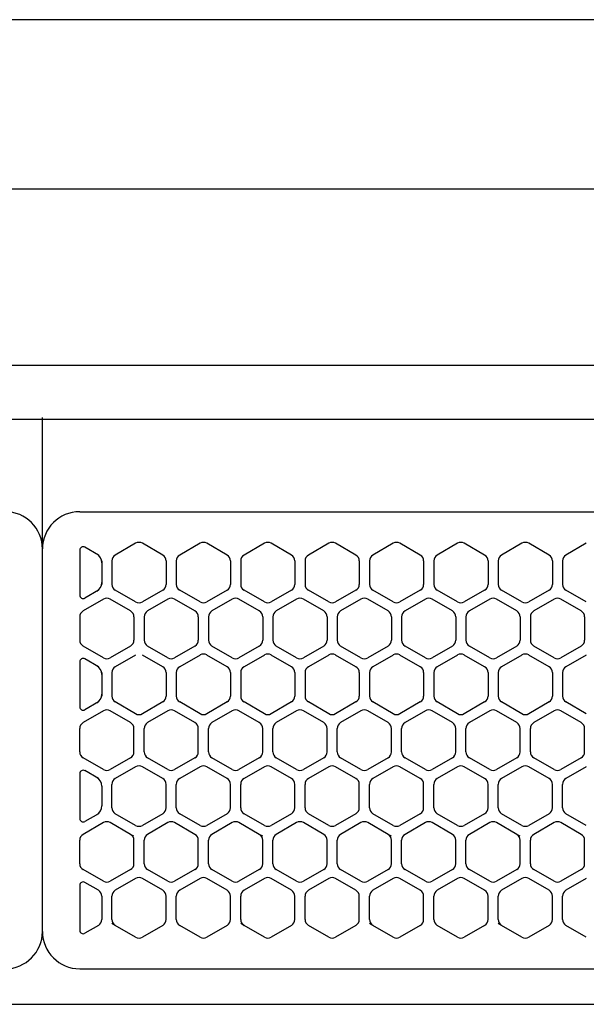
# Model space of a CAD drawing. Extents: x 0 to 8400, y 0 to 5940.
# Drawn here: x 1585 to 1669, y 4969 to 5114 of the extents above; entities that cross this region are included whole.
import ezdxf

# ---------------------------------------------------------------- set-up
doc = ezdxf.new("R2010")
doc.units = 0
doc.header["$LTSCALE"] = 20
doc.header["$MEASUREMENT"] = 0
doc.linetypes.add('CENTER', pattern=[13, 6, -3, 1, -3])
doc.linetypes.add('PHANTOM2', pattern=[25, 6, -5, 2, -5, 2, -5])
for name, color, linetype in [('3-0', 7, 'CONTINUOUS'), ('4-0', 7, 'CONTINUOUS'), ('6-0', 7, 'CONTINUOUS')]:
    doc.layers.add(name, color=color, linetype=linetype)

msp = doc.modelspace()

# ---------------------------------------------------------------- linework, layer by layer
at = {"layer": '3-0', "color": 7, "linetype": 'Continuous'}
for p, q in [((1316.89, 5062.9), (1859.89, 5062.9)), ((1316.89, 5054.9), (1859.89, 5054.9)), ((1593.89, 5041.25), (1853.89, 5041.25)), ((1588.39, 4979.25), (1588.39, 5035.75)), ((1588.39, 4979.25), (1588.39, 5035.75)), ((1593.89, 5035.57), (1593.89, 5028.93)), ((1596.64, 5034.85), (1594.64, 5036.01)), ((1602.14, 5036.58), (1599.14, 5034.85)), ((1606.14, 5034.85), (1603.14, 5036.58)), ((1611.64, 5036.58), (1608.64, 5034.85)), ((1615.64, 5034.85), (1612.64, 5036.58)), ((1621.14, 5036.58), (1618.14, 5034.85)), ((1625.14, 5034.85), (1622.14, 5036.58)), ((1630.64, 5036.58), (1627.64, 5034.85)), ((1634.64, 5034.85), (1631.64, 5036.58)), ((1640.14, 5036.58), (1637.14, 5034.85)), ((1644.14, 5034.85), (1641.14, 5036.58)), ((1649.64, 5036.58), (1646.64, 5034.85)), ((1653.64, 5034.85), (1650.64, 5036.58)), ((1659.14, 5036.58), (1656.14, 5034.85)), ((1663.14, 5034.85), (1660.14, 5036.58)), ((1668.64, 5036.58), (1665.64, 5034.85)), ((1597.14, 5033.98), (1597.14, 5030.52)), ((1598.64, 5033.98), (1598.64, 5030.52)), ((1606.64, 5033.98), (1606.64, 5030.52)), ((1608.14, 5033.98), (1608.14, 5030.52)), ((1616.14, 5033.98), (1616.14, 5030.52)), ((1617.64, 5033.98), (1617.64, 5030.52)), ((1625.64, 5033.98), (1625.64, 5030.52)), ((1627.14, 5033.98), (1627.14, 5030.52)), ((1635.14, 5033.98), (1635.14, 5030.52)), ((1636.64, 5033.98), (1636.64, 5030.52)), ((1644.64, 5033.98), (1644.64, 5030.52)), ((1646.14, 5033.98), (1646.14, 5030.52)), ((1654.14, 5033.98), (1654.14, 5030.52)), ((1655.64, 5033.98), (1655.64, 5030.52)), ((1663.64, 5033.98), (1663.64, 5030.52)), ((1665.14, 5033.98), (1665.14, 5030.52)), ((1596.64, 5029.65), (1594.64, 5028.5)), ((1602.14, 5027.92), (1599.14, 5029.65)), ((1606.14, 5029.65), (1603.14, 5027.92)), ((1611.64, 5027.92), (1608.64, 5029.65)), ((1615.64, 5029.65), (1612.64, 5027.92)), ((1621.14, 5027.92), (1618.14, 5029.65)), ((1625.14, 5029.65), (1622.14, 5027.92)), ((1630.64, 5027.92), (1627.64, 5029.65)), ((1634.64, 5029.65), (1631.64, 5027.92)), ((1640.14, 5027.92), (1637.14, 5029.65)), ((1644.14, 5029.65), (1641.14, 5027.92)), ((1649.64, 5027.92), (1646.64, 5029.65)), ((1653.64, 5029.65), (1650.64, 5027.92)), ((1659.14, 5027.92), (1656.14, 5029.65)), ((1663.14, 5029.65), (1660.14, 5027.92)), ((1668.64, 5027.92), (1665.64, 5029.65)), ((1597.39, 5028.33), (1594.39, 5026.6)), ((1601.39, 5026.6), (1598.39, 5028.33)), ((1606.89, 5028.33), (1603.89, 5026.6)), ((1610.89, 5026.6), (1607.89, 5028.33)), ((1616.39, 5028.33), (1613.39, 5026.6)), ((1620.39, 5026.6), (1617.39, 5028.33)), ((1625.89, 5028.33), (1622.89, 5026.6)), ((1629.89, 5026.6), (1626.89, 5028.33)), ((1635.39, 5028.33), (1632.39, 5026.6)), ((1639.39, 5026.6), (1636.39, 5028.33)), ((1644.89, 5028.33), (1641.89, 5026.6)), ((1648.89, 5026.6), (1645.89, 5028.33)), ((1654.39, 5028.33), (1651.39, 5026.6)), ((1658.39, 5026.6), (1655.39, 5028.33)), ((1663.89, 5028.33), (1660.89, 5026.6)), ((1667.89, 5026.6), (1664.89, 5028.33)), ((1593.89, 5025.73), (1593.89, 5022.27)), ((1601.89, 5025.73), (1601.89, 5022.27)), ((1603.39, 5025.73), (1603.39, 5022.27)), ((1611.39, 5025.73), (1611.39, 5022.27)), ((1612.89, 5025.73), (1612.89, 5022.27)), ((1620.89, 5025.73), (1620.89, 5022.27)), ((1622.39, 5025.73), (1622.39, 5022.27)), ((1630.39, 5025.73), (1630.39, 5022.27)), ((1631.89, 5025.73), (1631.89, 5022.27)), ((1639.89, 5025.73), (1639.89, 5022.27)), ((1641.39, 5025.73), (1641.39, 5022.27)), ((1649.39, 5025.73), (1649.39, 5022.27)), ((1650.89, 5025.73), (1650.89, 5022.27)), ((1658.89, 5025.73), (1658.89, 5022.27)), ((1660.39, 5025.73), (1660.39, 5022.27)), ((1668.39, 5025.73), (1668.39, 5022.27)), ((1597.39, 5019.67), (1594.39, 5021.4)), ((1601.39, 5021.4), (1598.39, 5019.67)), ((1606.89, 5019.67), (1603.89, 5021.4)), ((1610.89, 5021.4), (1607.89, 5019.67)), ((1616.39, 5019.67), (1613.39, 5021.4)), ((1620.39, 5021.4), (1617.39, 5019.67)), ((1625.89, 5019.67), (1622.89, 5021.4)), ((1629.89, 5021.4), (1626.89, 5019.67)), ((1635.39, 5019.67), (1632.39, 5021.4)), ((1639.39, 5021.4), (1636.39, 5019.67)), ((1644.89, 5019.67), (1641.89, 5021.4)), ((1648.89, 5021.4), (1645.89, 5019.67)), ((1654.39, 5019.67), (1651.39, 5021.4)), ((1658.39, 5021.4), (1655.39, 5019.67)), ((1663.89, 5019.67), (1660.89, 5021.4)), ((1667.89, 5021.4), (1664.89, 5019.67)), ((1596.64, 5018.35), (1594.64, 5019.51)), ((1602.14, 5020.08), (1599.14, 5018.35)), ((1606.14, 5018.35), (1603.14, 5020.08)), ((1611.64, 5020.08), (1608.64, 5018.35)), ((1615.64, 5018.35), (1612.64, 5020.08)), ((1621.14, 5020.08), (1618.14, 5018.35)), ((1625.14, 5018.35), (1622.14, 5020.08)), ((1630.64, 5020.08), (1627.64, 5018.35)), ((1634.64, 5018.35), (1631.64, 5020.08)), ((1640.14, 5020.08), (1637.14, 5018.35)), ((1644.14, 5018.35), (1641.14, 5020.08)), ((1649.64, 5020.08), (1646.64, 5018.35)), ((1653.64, 5018.35), (1650.64, 5020.08)), ((1659.14, 5020.08), (1656.14, 5018.35)), ((1663.14, 5018.35), (1660.14, 5020.08)), ((1668.64, 5020.08), (1665.64, 5018.35)), ((1593.89, 5019.07), (1593.89, 5012.43)), ((1597.14, 5017.48), (1597.14, 5014.02)), ((1598.64, 5017.48), (1598.64, 5014.02)), ((1606.64, 5017.48), (1606.64, 5014.02)), ((1608.14, 5017.48), (1608.14, 5014.02)), ((1616.14, 5017.48), (1616.14, 5014.02)), ((1617.64, 5017.48), (1617.64, 5014.02)), ((1625.64, 5017.48), (1625.64, 5014.02)), ((1627.14, 5017.48), (1627.14, 5014.02)), ((1635.14, 5017.48), (1635.14, 5014.02)), ((1636.64, 5017.48), (1636.64, 5014.02)), ((1644.64, 5017.48), (1644.64, 5014.02)), ((1646.14, 5017.48), (1646.14, 5014.02)), ((1654.14, 5017.48), (1654.14, 5014.02)), ((1655.64, 5017.48), (1655.64, 5014.02)), ((1663.64, 5017.48), (1663.64, 5014.02)), ((1665.14, 5017.48), (1665.14, 5014.02)), ((1596.64, 5013.15), (1594.64, 5012)), ((1602.14, 5011.42), (1599.14, 5013.15)), ((1606.14, 5013.15), (1603.14, 5011.42)), ((1611.64, 5011.42), (1608.64, 5013.15)), ((1615.64, 5013.15), (1612.64, 5011.42)), ((1621.14, 5011.42), (1618.14, 5013.15)), ((1625.14, 5013.15), (1622.14, 5011.42)), ((1630.64, 5011.42), (1627.64, 5013.15)), ((1634.64, 5013.15), (1631.64, 5011.42)), ((1640.14, 5011.42), (1637.14, 5013.15)), ((1644.14, 5013.15), (1641.14, 5011.42)), ((1649.64, 5011.42), (1646.64, 5013.15)), ((1653.64, 5013.15), (1650.64, 5011.42)), ((1659.14, 5011.42), (1656.14, 5013.15)), ((1663.14, 5013.15), (1660.14, 5011.42)), ((1668.64, 5011.42), (1665.64, 5013.15)), ((1597.39, 5011.83), (1594.39, 5010.1)), ((1601.39, 5010.1), (1598.39, 5011.83)), ((1606.89, 5011.83), (1603.89, 5010.1)), ((1610.89, 5010.1), (1607.89, 5011.83)), ((1616.39, 5011.83), (1613.39, 5010.1)), ((1620.39, 5010.1), (1617.39, 5011.83)), ((1625.89, 5011.83), (1622.89, 5010.1)), ((1629.89, 5010.1), (1626.89, 5011.83)), ((1635.39, 5011.83), (1632.39, 5010.1)), ((1639.39, 5010.1), (1636.39, 5011.83)), ((1644.89, 5011.83), (1641.89, 5010.1)), ((1648.89, 5010.1), (1645.89, 5011.83)), ((1654.39, 5011.83), (1651.39, 5010.1)), ((1658.39, 5010.1), (1655.39, 5011.83)), ((1663.89, 5011.83), (1660.89, 5010.1)), ((1667.89, 5010.1), (1664.89, 5011.83)), ((1593.89, 5005.77), (1593.89, 5009.23)), ((1601.89, 5005.77), (1601.89, 5009.23)), ((1603.39, 5005.77), (1603.39, 5009.23)), ((1611.39, 5005.77), (1611.39, 5009.23)), ((1612.89, 5005.77), (1612.89, 5009.23)), ((1620.89, 5005.77), (1620.89, 5009.23)), ((1622.39, 5005.77), (1622.39, 5009.23)), ((1630.39, 5005.77), (1630.39, 5009.23)), ((1631.89, 5005.77), (1631.89, 5009.23)), ((1639.89, 5005.77), (1639.89, 5009.23)), ((1641.39, 5005.77), (1641.39, 5009.23)), ((1649.39, 5005.77), (1649.39, 5009.23)), ((1650.89, 5005.77), (1650.89, 5009.23)), ((1658.89, 5005.77), (1658.89, 5009.23)), ((1660.39, 5005.77), (1660.39, 5009.23)), ((1668.39, 5005.77), (1668.39, 5009.23)), ((1597.39, 5003.17), (1594.39, 5004.9)), ((1601.39, 5004.9), (1598.39, 5003.17)), ((1606.89, 5003.17), (1603.89, 5004.9)), ((1610.89, 5004.9), (1607.89, 5003.17)), ((1616.39, 5003.17), (1613.39, 5004.9)), ((1620.39, 5004.9), (1617.39, 5003.17)), ((1625.89, 5003.17), (1622.89, 5004.9)), ((1629.89, 5004.9), (1626.89, 5003.17)), ((1635.39, 5003.17), (1632.39, 5004.9)), ((1639.39, 5004.9), (1636.39, 5003.17)), ((1644.89, 5003.17), (1641.89, 5004.9)), ((1648.89, 5004.9), (1645.89, 5003.17)), ((1654.39, 5003.17), (1651.39, 5004.9)), ((1658.39, 5004.9), (1655.39, 5003.17)), ((1663.89, 5003.17), (1660.89, 5004.9)), ((1667.89, 5004.9), (1664.89, 5003.17)), ((1602.14, 5003.58), (1599.14, 5001.85)), ((1606.14, 5001.85), (1603.14, 5003.58)), ((1611.64, 5003.58), (1608.64, 5001.85)), ((1615.64, 5001.85), (1612.64, 5003.58)), ((1621.14, 5003.58), (1618.14, 5001.85)), ((1625.14, 5001.85), (1622.14, 5003.58)), ((1630.64, 5003.58), (1627.64, 5001.85)), ((1634.64, 5001.85), (1631.64, 5003.58)), ((1640.14, 5003.58), (1637.14, 5001.85)), ((1644.14, 5001.85), (1641.14, 5003.58)), ((1649.64, 5003.58), (1646.64, 5001.85)), ((1653.64, 5001.85), (1650.64, 5003.58)), ((1659.14, 5003.58), (1656.14, 5001.85)), ((1663.14, 5001.85), (1660.14, 5003.58)), ((1668.64, 5003.58), (1665.64, 5001.85)), ((1593.89, 5002.57), (1593.89, 4995.93)), ((1596.64, 5001.85), (1594.64, 5003.01)), ((1597.14, 5000.7), (1597.14, 4997.81)), ((1598.64, 4997.52), (1598.64, 5000.98)), ((1606.64, 4997.52), (1606.64, 5000.98)), ((1608.14, 4997.52), (1608.14, 5000.98)), ((1616.14, 4997.52), (1616.14, 5000.98)), ((1617.64, 4997.52), (1617.64, 5000.98)), ((1625.64, 4997.52), (1625.64, 5000.98)), ((1627.14, 4997.52), (1627.14, 5000.98)), ((1635.14, 4997.52), (1635.14, 5000.98)), ((1636.64, 4997.52), (1636.64, 5000.98)), ((1644.64, 4997.52), (1644.64, 5000.98)), ((1646.14, 4997.52), (1646.14, 5000.98)), ((1654.14, 4997.52), (1654.14, 5000.98)), ((1655.64, 4997.52), (1655.64, 5000.98)), ((1663.64, 4997.52), (1663.64, 5000.98)), ((1665.14, 4997.52), (1665.14, 5000.98)), ((1596.64, 4996.65), (1594.64, 4995.5)), ((1602.14, 4994.92), (1599.14, 4996.65)), ((1606.14, 4996.65), (1603.14, 4994.92)), ((1611.64, 4994.92), (1608.64, 4996.65)), ((1615.64, 4996.65), (1612.64, 4994.92)), ((1621.14, 4994.92), (1618.14, 4996.65)), ((1625.14, 4996.65), (1622.14, 4994.92)), ((1630.64, 4994.92), (1627.64, 4996.65)), ((1634.64, 4996.65), (1631.64, 4994.92)), ((1640.14, 4994.92), (1637.14, 4996.65)), ((1644.14, 4996.65), (1641.14, 4994.92)), ((1649.64, 4994.92), (1646.64, 4996.65)), ((1653.64, 4996.65), (1650.64, 4994.92)), ((1659.14, 4994.92), (1656.14, 4996.65)), ((1663.14, 4996.65), (1660.14, 4994.92)), ((1668.64, 4994.92), (1665.64, 4996.65)), ((1597.39, 4995.33), (1594.39, 4993.6)), ((1601.39, 4993.6), (1598.39, 4995.33)), ((1606.89, 4995.33), (1603.89, 4993.6)), ((1610.89, 4993.6), (1607.89, 4995.33)), ((1616.39, 4995.33), (1613.39, 4993.6)), ((1620.39, 4993.6), (1617.39, 4995.33)), ((1625.89, 4995.33), (1622.89, 4993.6)), ((1629.89, 4993.6), (1626.89, 4995.33)), ((1635.39, 4995.33), (1632.39, 4993.6)), ((1639.39, 4993.6), (1636.39, 4995.33)), ((1644.89, 4995.33), (1641.89, 4993.6)), ((1648.89, 4993.6), (1645.89, 4995.33)), ((1654.39, 4995.33), (1651.39, 4993.6)), ((1658.39, 4993.6), (1655.39, 4995.33)), ((1663.89, 4995.33), (1660.89, 4993.6)), ((1667.89, 4993.6), (1664.89, 4995.33)), ((1593.89, 4989.27), (1593.89, 4992.73)), ((1601.89, 4989.27), (1601.89, 4992.73)), ((1603.39, 4989.27), (1603.39, 4992.73)), ((1611.39, 4989.27), (1611.39, 4992.73)), ((1612.89, 4989.27), (1612.89, 4992.73)), ((1620.89, 4989.27), (1620.89, 4992.73)), ((1622.39, 4989.27), (1622.39, 4992.73)), ((1630.39, 4989.27), (1630.39, 4992.73)), ((1631.89, 4989.27), (1631.89, 4992.73)), ((1639.89, 4989.27), (1639.89, 4992.73)), ((1641.39, 4989.27), (1641.39, 4992.73)), ((1649.39, 4989.27), (1649.39, 4992.73)), ((1650.89, 4989.27), (1650.89, 4992.73)), ((1658.89, 4989.27), (1658.89, 4992.73)), ((1660.39, 4989.27), (1660.39, 4992.73)), ((1668.39, 4989.27), (1668.39, 4992.73)), ((1597.39, 4986.67), (1594.39, 4988.4)), ((1601.39, 4988.4), (1598.39, 4986.67)), ((1606.89, 4986.67), (1603.89, 4988.4)), ((1610.89, 4988.4), (1607.89, 4986.67)), ((1616.39, 4986.67), (1613.39, 4988.4)), ((1620.39, 4988.4), (1617.39, 4986.67)), ((1625.89, 4986.67), (1622.89, 4988.4)), ((1629.89, 4988.4), (1626.89, 4986.67)), ((1635.39, 4986.67), (1632.39, 4988.4)), ((1639.39, 4988.4), (1636.39, 4986.67)), ((1644.89, 4986.67), (1641.89, 4988.4)), ((1648.89, 4988.4), (1645.89, 4986.67)), ((1654.39, 4986.67), (1651.39, 4988.4)), ((1658.39, 4988.4), (1655.39, 4986.67)), ((1663.89, 4986.67), (1660.89, 4988.4)), ((1667.89, 4988.4), (1664.89, 4986.67)), ((1593.89, 4986.07), (1593.89, 4979.43)), ((1596.64, 4985.35), (1594.64, 4986.51)), ((1602.14, 4987.08), (1599.14, 4985.35)), ((1606.14, 4985.35), (1603.14, 4987.08)), ((1611.64, 4987.08), (1608.64, 4985.35)), ((1615.64, 4985.35), (1612.64, 4987.08)), ((1621.14, 4987.08), (1618.14, 4985.35)), ((1625.14, 4985.35), (1622.14, 4987.08)), ((1630.64, 4987.08), (1627.64, 4985.35)), ((1634.64, 4985.35), (1631.64, 4987.08)), ((1640.14, 4987.08), (1637.14, 4985.35)), ((1644.14, 4985.35), (1641.14, 4987.08)), ((1649.64, 4987.08), (1646.64, 4985.35)), ((1653.64, 4985.35), (1650.64, 4987.08)), ((1659.14, 4987.08), (1656.14, 4985.35)), ((1663.14, 4985.35), (1660.14, 4987.08)), ((1668.64, 4987.08), (1665.64, 4985.35)), ((1597.14, 4984.48), (1597.14, 4981.02)), ((1598.64, 4981.02), (1598.64, 4984.48)), ((1606.64, 4981.02), (1606.64, 4984.48)), ((1608.14, 4981.02), (1608.14, 4984.48)), ((1616.14, 4981.02), (1616.14, 4984.48)), ((1617.64, 4981.02), (1617.64, 4984.48)), ((1625.64, 4981.02), (1625.64, 4984.48)), ((1627.14, 4981.02), (1627.14, 4984.48)), ((1635.14, 4981.02), (1635.14, 4984.48)), ((1636.64, 4981.02), (1636.64, 4984.48)), ((1644.64, 4981.02), (1644.64, 4984.48)), ((1646.14, 4981.02), (1646.14, 4984.48)), ((1654.14, 4981.02), (1654.14, 4984.48)), ((1655.64, 4981.02), (1655.64, 4984.48)), ((1663.64, 4981.02), (1663.64, 4984.48)), ((1665.14, 4981.02), (1665.14, 4984.48)), ((1596.64, 4980.15), (1594.64, 4979)), ((1602.14, 4978.42), (1599.14, 4980.15)), ((1606.14, 4980.15), (1603.14, 4978.42)), ((1611.64, 4978.42), (1608.64, 4980.15)), ((1615.64, 4980.15), (1612.64, 4978.42)), ((1621.14, 4978.42), (1618.14, 4980.15)), ((1625.14, 4980.15), (1622.14, 4978.42)), ((1630.64, 4978.42), (1627.64, 4980.15)), ((1634.64, 4980.15), (1631.64, 4978.42)), ((1640.14, 4978.42), (1637.14, 4980.15)), ((1644.14, 4980.15), (1641.14, 4978.42)), ((1649.64, 4978.42), (1646.64, 4980.15)), ((1653.64, 4980.15), (1650.64, 4978.42)), ((1659.14, 4978.42), (1656.14, 4980.15)), ((1663.14, 4980.15), (1660.14, 4978.42)), ((1668.64, 4978.42), (1665.64, 4980.15)), ((1593.89, 4973.75), (1853.89, 4973.75)), ((1316.89, 4968.5), (1859.89, 4968.5))]:
    msp.add_line(p, q, dxfattribs=at)
at = {"layer": '3-0', "color": 7, "linetype": 'CENTER'}
msp.add_line((1588.39, 5015.5), (1588.39, 5027.5), dxfattribs=at)
msp.add_line((1588.39, 5015.5), (1588.39, 5027.5), dxfattribs=at)
at = {"layer": '3-0', "color": 7, "linetype": 'Continuous'}
for centre, radius, start, end in [((1582.89, 5035.75), 5.5, 0, 90), ((1593.89, 5035.75), 5.5, 90, 180), ((1602.64, 5035.72), 1, 60, 120), ((1612.14, 5035.72), 1, 60, 120), ((1621.64, 5035.72), 1, 60, 120), ((1631.14, 5035.72), 1, 60, 120), ((1640.64, 5035.72), 1, 60, 120), ((1650.14, 5035.72), 1, 60, 120), ((1659.64, 5035.72), 1, 60, 120), ((1594.39, 5035.57), 0.5, 60, 180), ((1595.64, 5033.7), 1.5, 0, 60), ((1599.64, 5033.98), 1, 120, 180), ((1605.64, 5033.98), 1, 0, 60), ((1609.14, 5033.98), 1, 120, 180), ((1615.14, 5033.98), 1, 0, 60), ((1618.64, 5033.98), 1, 120, 180), ((1624.64, 5033.98), 1, 0, 60), ((1628.14, 5033.98), 1, 120, 180), ((1634.14, 5033.98), 1, 0, 60), ((1637.64, 5033.98), 1, 120, 180), ((1643.64, 5033.98), 1, 0, 60), ((1647.14, 5033.98), 1, 120, 180), ((1653.14, 5033.98), 1, 0, 60), ((1656.64, 5033.98), 1, 120, 180), ((1662.64, 5033.98), 1, 0, 60), ((1666.14, 5033.98), 1, 120, 180), ((1595.64, 5030.81), 1.5, 300, 0), ((1599.64, 5030.52), 1, 180, 240), ((1605.64, 5030.52), 1, 300, 0), ((1609.14, 5030.52), 1, 180, 240), ((1615.14, 5030.52), 1, 300, 0), ((1618.64, 5030.52), 1, 180, 240), ((1624.64, 5030.52), 1, 300, 0), ((1628.14, 5030.52), 1, 180, 240), ((1634.14, 5030.52), 1, 300, 0), ((1637.64, 5030.52), 1, 180, 240), ((1643.64, 5030.52), 1, 300, 0), ((1647.14, 5030.52), 1, 180, 240), ((1653.14, 5030.52), 1, 300, 0), ((1656.64, 5030.52), 1, 180, 240), ((1662.64, 5030.52), 1, 300, 0), ((1666.14, 5030.52), 1, 180, 240), ((1594.39, 5028.93), 0.5, 180, 300), ((1597.89, 5027.47), 1, 60, 120), ((1607.39, 5027.47), 1, 60, 120), ((1616.89, 5027.47), 1, 60, 120), ((1626.39, 5027.47), 1, 60, 120), ((1635.89, 5027.47), 1, 60, 120), ((1645.39, 5027.47), 1, 60, 120), ((1654.89, 5027.47), 1, 60, 120), ((1664.39, 5027.47), 1, 60, 120), ((1594.89, 5025.73), 1, 120, 180), ((1600.89, 5025.73), 1, 0, 60), ((1602.64, 5028.79), 1, 240, 300), ((1604.39, 5025.73), 1, 120, 180), ((1610.39, 5025.73), 1, 0, 60), ((1612.14, 5028.79), 1, 240, 300), ((1613.89, 5025.73), 1, 120, 180), ((1619.89, 5025.73), 1, 0, 60), ((1621.64, 5028.79), 1, 240, 300), ((1623.39, 5025.73), 1, 120, 180), ((1629.39, 5025.73), 1, 0, 60), ((1631.14, 5028.79), 1, 240, 300), ((1632.89, 5025.73), 1, 120, 180), ((1638.89, 5025.73), 1, 0, 60), ((1640.64, 5028.79), 1, 240, 300), ((1642.39, 5025.73), 1, 120, 180), ((1648.39, 5025.73), 1, 0, 60), ((1650.14, 5028.79), 1, 240, 300), ((1651.89, 5025.73), 1, 120, 180), ((1657.89, 5025.73), 1, 0, 60), ((1659.64, 5028.79), 1, 240, 300), ((1661.39, 5025.73), 1, 120, 180), ((1667.39, 5025.73), 1, 0, 60), ((1594.89, 5022.27), 1, 180, 240), ((1600.89, 5022.27), 1, 300, 0), ((1604.39, 5022.27), 1, 180, 240), ((1610.39, 5022.27), 1, 300, 0), ((1613.89, 5022.27), 1, 180, 240), ((1619.89, 5022.27), 1, 300, 0), ((1623.39, 5022.27), 1, 180, 240), ((1629.39, 5022.27), 1, 300, 0), ((1632.89, 5022.27), 1, 180, 240), ((1638.89, 5022.27), 1, 300, 0), ((1642.39, 5022.27), 1, 180, 240), ((1648.39, 5022.27), 1, 300, 0), ((1651.89, 5022.27), 1, 180, 240), ((1657.89, 5022.27), 1, 300, 0), ((1661.39, 5022.27), 1, 180, 240), ((1667.39, 5022.27), 1, 300, 0), ((1594.39, 5019.07), 0.5, 60, 180), ((1597.89, 5020.54), 1, 240, 300), ((1607.39, 5020.54), 1, 240, 300), ((1612.14, 5019.22), 1, 60, 120), ((1616.89, 5020.54), 1, 240, 300), ((1621.64, 5019.22), 1, 60, 120), ((1626.39, 5020.54), 1, 240, 300), ((1631.14, 5019.22), 1, 60, 120), ((1635.89, 5020.54), 1, 240, 300), ((1640.64, 5019.22), 1, 60, 120), ((1645.39, 5020.54), 1, 240, 300), ((1650.14, 5019.22), 1, 60, 120), ((1654.89, 5020.54), 1, 240, 300), ((1659.64, 5019.22), 1, 60, 120), ((1664.39, 5020.54), 1, 240, 300), ((1595.64, 5017.2), 1.5, 0, 60), ((1599.64, 5017.48), 1, 120, 180), ((1605.64, 5017.48), 1, 0, 60), ((1609.14, 5017.48), 1, 120, 180), ((1615.14, 5017.48), 1, 0, 60), ((1618.64, 5017.48), 1, 120, 180), ((1624.64, 5017.48), 1, 0, 60), ((1628.14, 5017.48), 1, 120, 180), ((1634.14, 5017.48), 1, 0, 60), ((1637.64, 5017.48), 1, 120, 180), ((1643.64, 5017.48), 1, 0, 60), ((1647.14, 5017.48), 1, 120, 180), ((1653.14, 5017.48), 1, 0, 60), ((1656.64, 5017.48), 1, 120, 180), ((1662.64, 5017.48), 1, 0, 60), ((1666.14, 5017.48), 1, 120, 180), ((1595.64, 5014.31), 1.5, 300, 0), ((1599.64, 5014.02), 1, 180, 240), ((1605.64, 5014.02), 1, 300, 0), ((1609.14, 5014.02), 1, 180, 240), ((1615.14, 5014.02), 1, 300, 0), ((1618.64, 5014.02), 1, 180, 240), ((1624.64, 5014.02), 1, 300, 0), ((1628.14, 5014.02), 1, 180, 240), ((1634.14, 5014.02), 1, 300, 0), ((1637.64, 5014.02), 1, 180, 240), ((1643.64, 5014.02), 1, 300, 0), ((1647.14, 5014.02), 1, 180, 240), ((1653.14, 5014.02), 1, 300, 0), ((1656.64, 5014.02), 1, 180, 240), ((1662.64, 5014.02), 1, 300, 0), ((1666.14, 5014.02), 1, 180, 240), ((1594.39, 5012.43), 0.5, 180, 300), ((1597.89, 5010.97), 1, 60, 120), ((1607.39, 5010.97), 1, 60, 120), ((1616.89, 5010.97), 1, 60, 120), ((1626.39, 5010.97), 1, 60, 120), ((1635.89, 5010.97), 1, 60, 120), ((1645.39, 5010.97), 1, 60, 120), ((1654.89, 5010.97), 1, 60, 120), ((1664.39, 5010.97), 1, 60, 120), ((1602.64, 5012.29), 1, 240, 300), ((1612.14, 5012.29), 1, 240, 300), ((1621.64, 5012.29), 1, 240, 300), ((1631.14, 5012.29), 1, 240, 300), ((1640.64, 5012.29), 1, 240, 300), ((1650.14, 5012.29), 1, 240, 300), ((1659.64, 5012.29), 1, 240, 300), ((1594.89, 5009.23), 1, 120, 180), ((1600.89, 5009.23), 1, 0, 60), ((1604.39, 5009.23), 1, 120, 180), ((1610.39, 5009.23), 1, 0, 60), ((1613.89, 5009.23), 1, 120, 180), ((1619.89, 5009.23), 1, 0, 60), ((1623.39, 5009.23), 1, 120, 180), ((1629.39, 5009.23), 1, 0, 60), ((1632.89, 5009.23), 1, 120, 180), ((1638.89, 5009.23), 1, 0, 60), ((1642.39, 5009.23), 1, 120, 180), ((1648.39, 5009.23), 1, 0, 60), ((1651.89, 5009.23), 1, 120, 180), ((1657.89, 5009.23), 1, 0, 60), ((1661.39, 5009.23), 1, 120, 180), ((1667.39, 5009.23), 1, 0, 60), ((1594.89, 5005.77), 1, 180, 240), ((1600.89, 5005.77), 1, 300, 0), ((1604.39, 5005.77), 1, 180, 240), ((1610.39, 5005.77), 1, 300, 0), ((1613.89, 5005.77), 1, 180, 240), ((1619.89, 5005.77), 1, 300, 0), ((1623.39, 5005.77), 1, 180, 240), ((1629.39, 5005.77), 1, 300, 0), ((1632.89, 5005.77), 1, 180, 240), ((1638.89, 5005.77), 1, 300, 0), ((1642.39, 5005.77), 1, 180, 240), ((1648.39, 5005.77), 1, 300, 0), ((1651.89, 5005.77), 1, 180, 240), ((1657.89, 5005.77), 1, 300, 0), ((1661.39, 5005.77), 1, 180, 240), ((1667.39, 5005.77), 1, 300, 0), ((1602.64, 5002.72), 1, 60, 120), ((1612.14, 5002.72), 1, 60, 120), ((1621.64, 5002.72), 1, 60, 120), ((1631.14, 5002.72), 1, 60, 120), ((1640.64, 5002.72), 1, 60, 120), ((1650.14, 5002.72), 1, 60, 120), ((1659.64, 5002.72), 1, 60, 120), ((1594.39, 5002.57), 0.5, 60, 180), ((1595.64, 5000.7), 1.5, 0, 60), ((1597.89, 5004.04), 1, 240, 300), ((1599.64, 5000.98), 1, 120, 180), ((1605.64, 5000.98), 1, 0, 60), ((1607.39, 5004.04), 1, 240, 300), ((1609.14, 5000.98), 1, 120, 180), ((1615.14, 5000.98), 1, 0, 60), ((1616.89, 5004.04), 1, 240, 300), ((1618.64, 5000.98), 1, 120, 180), ((1624.64, 5000.98), 1, 0, 60), ((1626.39, 5004.04), 1, 240, 300), ((1628.14, 5000.98), 1, 120, 180), ((1634.14, 5000.98), 1, 0, 60), ((1635.89, 5004.04), 1, 240, 300), ((1637.64, 5000.98), 1, 120, 180), ((1643.64, 5000.98), 1, 0, 60), ((1645.39, 5004.04), 1, 240, 300), ((1647.14, 5000.98), 1, 120, 180), ((1653.14, 5000.98), 1, 0, 60), ((1654.89, 5004.04), 1, 240, 300), ((1656.64, 5000.98), 1, 120, 180), ((1662.64, 5000.98), 1, 0, 60), ((1664.39, 5004.04), 1, 240, 300), ((1666.14, 5000.98), 1, 120, 180), ((1595.64, 4997.81), 1.5, 300, 0), ((1599.64, 4997.52), 1, 180, 240), ((1605.64, 4997.52), 1, 300, 0), ((1609.14, 4997.52), 1, 180, 240), ((1615.14, 4997.52), 1, 300, 0), ((1618.64, 4997.52), 1, 180, 240), ((1624.64, 4997.52), 1, 300, 0), ((1628.14, 4997.52), 1, 180, 240), ((1634.14, 4997.52), 1, 300, 0), ((1637.64, 4997.52), 1, 180, 240), ((1643.64, 4997.52), 1, 300, 0), ((1647.14, 4997.52), 1, 180, 240), ((1653.14, 4997.52), 1, 300, 0), ((1656.64, 4997.52), 1, 180, 240), ((1662.64, 4997.52), 1, 300, 0), ((1666.14, 4997.52), 1, 180, 240), ((1594.39, 4995.93), 0.5, 180, 300), ((1597.89, 4994.47), 1, 60, 120), ((1602.64, 4995.79), 1, 240, 300), ((1607.39, 4994.47), 1, 60, 120), ((1612.14, 4995.79), 1, 240, 300), ((1616.89, 4994.47), 1, 60, 120), ((1621.64, 4995.79), 1, 240, 300), ((1626.39, 4994.47), 1, 60, 120), ((1631.14, 4995.79), 1, 240, 300), ((1635.89, 4994.47), 1, 60, 120), ((1640.64, 4995.79), 1, 240, 300), ((1645.39, 4994.47), 1, 60, 120), ((1650.14, 4995.79), 1, 240, 300), ((1654.89, 4994.47), 1, 60, 120), ((1659.64, 4995.79), 1, 240, 300), ((1664.39, 4994.47), 1, 60, 120), ((1594.89, 4992.73), 1, 120, 180), ((1600.89, 4992.73), 1, 0, 60), ((1604.39, 4992.73), 1, 120, 180), ((1610.39, 4992.73), 1, 0, 60), ((1613.89, 4992.73), 1, 120, 180), ((1619.89, 4992.73), 1, 0, 60), ((1623.39, 4992.73), 1, 120, 180), ((1629.39, 4992.73), 1, 0, 60), ((1632.89, 4992.73), 1, 120, 180), ((1638.89, 4992.73), 1, 0, 60), ((1642.39, 4992.73), 1, 120, 180), ((1648.39, 4992.73), 1, 0, 60), ((1651.89, 4992.73), 1, 120, 180), ((1657.89, 4992.73), 1, 0, 60), ((1661.39, 4992.73), 1, 120, 180), ((1667.39, 4992.73), 1, 0, 60), ((1594.89, 4989.27), 1, 180, 240), ((1600.89, 4989.27), 1, 300, 0), ((1604.39, 4989.27), 1, 180, 240), ((1610.39, 4989.27), 1, 300, 0), ((1613.89, 4989.27), 1, 180, 240), ((1619.89, 4989.27), 1, 300, 0), ((1623.39, 4989.27), 1, 180, 240), ((1629.39, 4989.27), 1, 300, 0), ((1632.89, 4989.27), 1, 180, 240), ((1638.89, 4989.27), 1, 300, 0), ((1642.39, 4989.27), 1, 180, 240), ((1648.39, 4989.27), 1, 300, 0), ((1651.89, 4989.27), 1, 180, 240), ((1657.89, 4989.27), 1, 300, 0), ((1661.39, 4989.27), 1, 180, 240), ((1667.39, 4989.27), 1, 300, 0), ((1594.39, 4986.07), 0.5, 60, 180), ((1597.89, 4987.54), 1, 240, 300), ((1602.64, 4986.22), 1, 60, 120), ((1607.39, 4987.54), 1, 240, 300), ((1612.14, 4986.22), 1, 60, 120), ((1616.89, 4987.54), 1, 240, 300), ((1621.64, 4986.22), 1, 60, 120), ((1626.39, 4987.54), 1, 240, 300), ((1631.14, 4986.22), 1, 60, 120), ((1635.89, 4987.54), 1, 240, 300), ((1640.64, 4986.22), 1, 60, 120), ((1645.39, 4987.54), 1, 240, 300), ((1650.14, 4986.22), 1, 60, 120), ((1654.89, 4987.54), 1, 240, 300), ((1659.64, 4986.22), 1, 60, 120), ((1664.39, 4987.54), 1, 240, 300), ((1596.14, 4984.48), 1, 0, 60), ((1599.64, 4984.48), 1, 120, 180), ((1605.64, 4984.48), 1, 0, 60), ((1609.14, 4984.48), 1, 120, 180), ((1615.14, 4984.48), 1, 0, 60), ((1618.64, 4984.48), 1, 120, 180), ((1624.64, 4984.48), 1, 0, 60), ((1628.14, 4984.48), 1, 120, 180), ((1634.14, 4984.48), 1, 0, 60), ((1637.64, 4984.48), 1, 120, 180), ((1643.64, 4984.48), 1, 0, 60), ((1647.14, 4984.48), 1, 120, 180), ((1653.14, 4984.48), 1, 0, 60), ((1656.64, 4984.48), 1, 120, 180), ((1662.64, 4984.48), 1, 0, 60), ((1666.14, 4984.48), 1, 120, 180), ((1596.14, 4981.02), 1, 300, 0), ((1599.64, 4981.02), 1, 180, 240), ((1605.64, 4981.02), 1, 300, 0), ((1609.14, 4981.02), 1, 180, 240), ((1615.14, 4981.02), 1, 300, 0), ((1618.64, 4981.02), 1, 180, 240), ((1624.64, 4981.02), 1, 300, 0), ((1628.14, 4981.02), 1, 180, 240), ((1634.14, 4981.02), 1, 300, 0), ((1637.64, 4981.02), 1, 180, 240), ((1643.64, 4981.02), 1, 300, 0), ((1647.14, 4981.02), 1, 180, 240), ((1653.14, 4981.02), 1, 300, 0), ((1656.64, 4981.02), 1, 180, 240), ((1662.64, 4981.02), 1, 300, 0), ((1666.14, 4981.02), 1, 180, 240), ((1582.89, 4979.25), 5.5, 270, 0), ((1593.89, 4979.25), 5.5, 180, 270), ((1594.39, 4979.43), 0.5, 180, 300), ((1602.64, 4979.29), 1, 240, 300), ((1612.14, 4979.29), 1, 240, 300), ((1621.64, 4979.29), 1, 240, 300), ((1631.14, 4979.29), 1, 240, 300), ((1640.64, 4979.29), 1, 240, 300), ((1650.14, 4979.29), 1, 240, 300), ((1659.64, 4979.29), 1, 240, 300)]:
    msp.add_arc(centre, radius, start, end, dxfattribs=at)
at = {"layer": '4-0', "color": 7, "linetype": 'PHANTOM2'}
for p, q in [((1601.89, 4993.31), (1601.39, 4993.6)), ((1620.89, 4993.31), (1620.39, 4993.6)), ((1639.89, 4993.31), (1639.39, 4993.6)), ((1658.89, 4993.31), (1658.39, 4993.6)), ((1599.14, 4980.15), (1598.64, 4980.44)), ((1618.14, 4980.15), (1617.64, 4980.44)), ((1637.14, 4980.15), (1636.64, 4980.44)), ((1656.14, 4980.15), (1655.64, 4980.44))]:
    msp.add_line(p, q, dxfattribs=at)
at = {"layer": '6-0', "color": 7, "linetype": 'Continuous'}
for p, q in [((2788.39, 5113.9), (1138.39, 5113.9)), ((2788.39, 5088.9), (1138.39, 5088.9)), ((1588.39, 4998.65), (1588.39, 5055.15)), ((1588.39, 4998.65), (1588.39, 5055.15)), ((1588.39, 5053.9), (1588.4, 5053.9))]:
    msp.add_line(p, q, dxfattribs=at)
at = {"layer": '6-0', "color": 7, "linetype": 'CENTER'}
msp.add_line((1588.39, 5034.9), (1588.39, 5046.9), dxfattribs=at)
msp.add_line((1588.39, 5034.9), (1588.39, 5046.9), dxfattribs=at)

doc.saveas('drawing.dxf')
